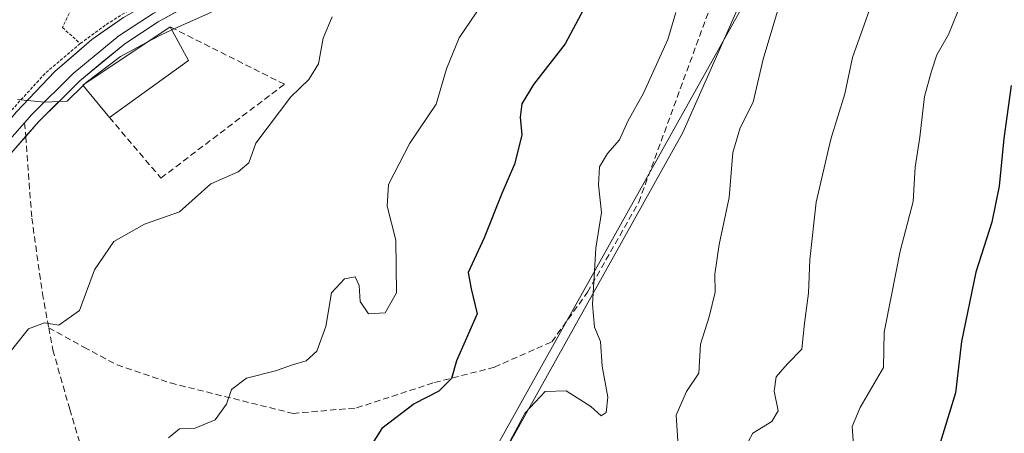
# Model space of a CAD drawing. Units: metres. Extents: x 662028 to 665495, y 4730332 to 4732726.
# Drawn here: x 663335 to 663494, y 4731359 to 4731426 of the extents above; entities that cross this region are included whole.
import ezdxf

# ---------------------------------------------------------------- set-up
doc = ezdxf.new("R2010")
doc.units = ezdxf.units.M
doc.header["$MEASUREMENT"] = 0
doc.linetypes.add('TRAZOS', pattern=[0.75, 0.5, -0.25])
doc.linetypes.add('TRAZOSX2', pattern=[1.5, 1, -0.5])
for name, color, linetype, lineweight in [('Alambrada', 19, 'TRAZOS', 0), ('Arbolado forestal CxS', 92, 'Continuous', 0), ('Curva de nivel maestra', 36, 'Continuous', 30), ('Curva de nivel normal', 36, 'Continuous', 0), ('Edificación', 1, 'Continuous', 13), ('Edificación Cxs', 1, 'Continuous', 13), ('Layer 0', 7, 'Continuous', 0), ('Matorral CxS', 135, 'Continuous', 0), ('Muro lineal', 1, 'TRAZOSX2', 13), ('Senda', 19, 'TRAZOSX2', 0), ('Tendido', 6, 'Continuous', 0)]:
    doc.layers.add(name, color=color, linetype=linetype, lineweight=lineweight)

# ---------------------------------------------------------------- blocks, each defined once
blk = doc.blocks.new('*U155')
at = {"layer": 'Arbolado forestal CxS', "color": 92, "linetype": 'Continuous', "lineweight": 0}
blk.add_polyline3d([(663323.4981, 4730925.6441, 694.8946), (663284.1393, 4730970.2639, 658.0741), (663241.1639, 4731020.0645, 636.5741), (663243.2439, 4731024.3695, 636.0955), (663248.4931, 4731041.0347, 633.6863), (663267.1895, 4731076.5059, 632.923), (663299.4533, 4731140.0195, 632.5676), (663326.7827, 4731193.8187, 631.2733), (663366.5365, 4731271.1799, 633.2574), (663402.9819, 4731337.2869, 631.2112), (663442.3227, 4731407.7681, 633.2739), (663454.6171, 4731435.6333, 634.2576), (663456.7533, 4731443.1415, 633.6236), (663468.5501, 4731444.6489, 637.5175), (663477.5651, 4731456.9415, 639.8044), (663482.4823, 4731473.3331, 639.2997), (663490.6783, 4731482.3477, 635.9224), (663511.7225, 4731504.6349, 625.1059), (663525.1013, 4731507.7535, 626.9691), (663537.3943, 4731512.6711, 627.4064), (663548.8681, 4731515.1287, 627.5452), (663565.3719, 4731518.8523, 632.0355), (663574.9893, 4731532.9581, 625.1604), (663585.0909, 4731540.7719, 623.1364)], dxfattribs=at)
blk = doc.blocks.new('*U164')
at = {"layer": 'Matorral CxS', "color": 135, "linetype": 'Continuous', "lineweight": 0}
blk.add_polyline3d([(663585.0909, 4731540.7719, 623.1364), (663574.9893, 4731532.9581, 625.1604), (663565.3719, 4731518.8523, 632.0355), (663548.8681, 4731515.1287, 627.5452), (663537.3943, 4731512.6711, 627.4064), (663525.1013, 4731507.7535, 626.9691), (663511.7225, 4731504.6349, 625.1059), (663490.6783, 4731482.3477, 635.9224), (663482.4823, 4731473.3331, 639.2997), (663477.5651, 4731456.9415, 639.8044), (663468.5501, 4731444.6489, 637.5175), (663456.7533, 4731443.1415, 633.6236), (663454.6171, 4731435.6333, 634.2576), (663442.3227, 4731407.7681, 633.2739), (663402.9819, 4731337.2869, 631.2112), (663366.5365, 4731271.1799, 633.2574), (663326.7827, 4731193.8187, 631.2733)], dxfattribs=at)
blk = doc.blocks.new('*U187')
at = {"layer": 'Curva de nivel normal', "color": 36, "linetype": 'Continuous', "lineweight": 0}
blk.add_polyline3d([(663441.17, 4731427.09, 630), (663439.86, 4731422.74, 630), (663435.94, 4731414.07, 630), (663433.43, 4731409.57, 630), (663432.09, 4731406.54, 630), (663430.11, 4731404.33, 630), (663428.84, 4731402.22, 630), (663428.7, 4731399.27, 630), (663429.15, 4731394.82, 630), (663428.25, 4731389.06, 630), (663427.72, 4731380, 630), (663428.04, 4731376.33, 630), (663428.99, 4731374, 630), (663429.27, 4731370, 630), (663430.18, 4731365, 630), (663429.94, 4731362.55, 630), (663429.13, 4731362.02, 630), (663427.45, 4731363.54, 630), (663423.46, 4731366.03, 630), (663420.05, 4731365.92, 630), (663416.82, 4731362.47, 630), (663412.73, 4731354.86, 630)], dxfattribs=at)
blk = doc.blocks.new('*U240')
at = {"layer": 'Curva de nivel normal', "color": 36, "linetype": 'Continuous', "lineweight": 0}
blk.add_polyline3d([(663498.82, 4731456.53, 645), (663493.72, 4731446.75, 645), (663491.7, 4731437.93, 645), (663488, 4731430.52, 645), (663485.22, 4731423.56, 645), (663483.31, 4731420.28, 645), (663482.47, 4731417.65, 645), (663481.34, 4731413.58, 645), (663480.56, 4731407, 645), (663479.82, 4731402.16, 645), (663479.53, 4731396.62, 645), (663477.42, 4731388.57, 645), (663475.99, 4731381.47, 645), (663474.8, 4731375.49, 645), (663474.69, 4731369.83, 645), (663470.96, 4731363.37, 645), (663469.64, 4731360.3, 645), (663469.88, 4731357.32, 645)], dxfattribs=at)
blk = doc.blocks.new('*U250')
at = {"layer": 'Curva de nivel normal', "color": 36, "linetype": 'Continuous', "lineweight": 0}
blk.add_polyline3d([(663412.49, 4731432.33, 620), (663406.19, 4731423, 620), (663404.15, 4731418, 620), (663402.48, 4731412.33, 620), (663398.2, 4731406, 620), (663394.78, 4731399.33, 620), (663394.56, 4731395.84, 620), (663395.94, 4731390.37, 620), (663396.04, 4731381.84, 620), (663394.2, 4731378.62, 620), (663391.51, 4731378.49, 620), (663390.19, 4731380.45, 620), (663390.04, 4731383.06, 620), (663389.38, 4731384.43, 620), (663387.63, 4731384.12, 620), (663385.55, 4731381.85, 620), (663384.62, 4731376.44, 620), (663383.19, 4731372.44, 620), (663381.44, 4731370.88, 620), (663379.24, 4731370.26, 620), (663376.51, 4731369.29, 620), (663371.84, 4731368.1, 620), (663369.42, 4731366.26, 620), (663368.59, 4731363.88, 620), (663366.78, 4731361.34, 620), (663363.51, 4731360.02, 620), (663361.01, 4731359.89, 620), (663359.22, 4731358.44, 620)], dxfattribs=at)
blk = doc.blocks.new('*U255')
at = {"layer": 'Curva de nivel normal', "color": 36, "linetype": 'Continuous', "lineweight": 0}
blk.add_polyline3d([(663331.91, 4731370.22, 615), (663336.61, 4731376.06, 615), (663339.18, 4731377.02, 615), (663341.51, 4731376.66, 615), (663344.83, 4731379.02, 615), (663347.27, 4731385.59, 615), (663350.42, 4731390.16, 615), (663355.33, 4731392.94, 615), (663360.98, 4731394.92, 615), (663366.06, 4731399.44, 615), (663370.48, 4731401.37, 615), (663372.18, 4731402.85, 615), (663373.35, 4731406.04, 615), (663379.01, 4731413.52, 615), (663381.87, 4731416.3, 615), (663383.44, 4731418.82, 615), (663384.19, 4731422.96, 615), (663385.66, 4731426.42, 615)], dxfattribs=at)
blk = doc.blocks.new('*U261')
at = {"layer": 'Curva de nivel normal', "color": 36, "linetype": 'Continuous', "lineweight": 0}
blk.add_polyline3d([(663441.5, 4731357.98, 635), (663441.25, 4731362.14, 635), (663442.92, 4731365.95, 635), (663444.88, 4731368.91, 635), (663445.14, 4731373.58, 635), (663446.58, 4731377.97, 635), (663447.52, 4731381.95, 635), (663447.48, 4731384.86, 635), (663448.18, 4731389.66, 635), (663449.77, 4731397.25, 635), (663450.4, 4731404.52, 635), (663451.58, 4731408.5, 635), (663453.65, 4731412.66, 635), (663455.26, 4731419.56, 635), (663458.56, 4731430.6, 635)], dxfattribs=at)
blk = doc.blocks.new('*U276')
at = {"layer": 'Curva de nivel maestra', "color": 36, "linetype": 'Continuous', "lineweight": 30}
blk.add_polyline3d([(663428.79, 4731432.38, 625), (663423.3, 4731422.04, 625), (663418.16, 4731415.5, 625), (663416.28, 4731412.37, 625), (663416.05, 4731410.24, 625), (663416.28, 4731407.3, 625), (663415.12, 4731402.63, 625), (663413.04, 4731397.88, 625), (663410.2, 4731390.72, 625), (663407.62, 4731385.13, 625), (663408.09, 4731382.52, 625), (663409.06, 4731378.46, 625), (663405.76, 4731370.86, 625), (663404.91, 4731368.03, 625), (663402.87, 4731365.98, 625), (663398.93, 4731363.92, 625), (663393.67, 4731359.96, 625), (663390.3, 4731354.57, 625)], dxfattribs=at)

msp = doc.modelspace()

# ---------------------------------------------------------------- linework, layer by layer
at = {"layer": 'Alambrada', "color": 19, "linetype": 'TRAZOS', "lineweight": 0}
for points in [[(663344.98, 4731422.1, 608.68), (663349.17, 4731425.17, 608.35), (663356.59, 4731429.83, 607.96), (663369.46, 4731437.29, 607.4), (663374.78, 4731441.26, 607.14), (663378.53, 4731444.3, 606.92), (663380.87, 4731446.77, 606.79), (663385.55, 4731453.1, 606.28), (663374.9, 4731450.99, 606.35), (663346.78, 4731434.4, 606.79), (663342.1, 4731424.68, 607.72), (663344.98, 4731422.1, 608.68)], [(663344.98, 4731422.1, 608.68), (663339.28, 4731417.26, 609.13), (663330.16, 4731407.27, 609.96), (663324.53, 4731399.65, 610.49), (663307.07, 4731371.8, 611.88), (663303.53, 4731373.51, 611.11), (663300.07, 4731367.72, 611.46)]]:
    msp.add_polyline3d(points, dxfattribs=at)
at = {"layer": 'Arbolado forestal CxS', "color": 92, "linetype": 'Continuous', "lineweight": 0}
msp.add_polyline3d([(663593.13, 4731546.99, 621.82), (663585.09, 4731540.77, 623.14), (663574.99, 4731532.96, 625.16), (663565.37, 4731518.85, 632.04), (663548.87, 4731515.13, 627.55), (663537.39, 4731512.67, 627.41), (663525.1, 4731507.75, 626.97), (663511.72, 4731504.63, 625.11), (663490.68, 4731482.35, 635.92), (663482.48, 4731473.33, 639.3), (663477.57, 4731456.94, 639.8), (663468.55, 4731444.65, 637.52), (663456.75, 4731443.14, 633.62), (663454.62, 4731435.63, 634.26), (663442.32, 4731407.77, 633.27), (663402.98, 4731337.29, 631.21), (663366.54, 4731271.18, 633.26), (663326.78, 4731193.82, 631.27), (663299.45, 4731140.02, 632.57)], dxfattribs=at)
at = {"layer": 'Curva de nivel maestra', "color": 36, "linetype": 'Continuous', "lineweight": 30}
msp.add_polyline3d([(663495.31, 4731415.35, 650), (663494.13, 4731406.8, 650), (663493.38, 4731399.08, 650), (663492.2, 4731393.28, 650), (663489.62, 4731385.22, 650), (663487.3, 4731374, 650), (663486.33, 4731365.71, 650), (663481.88, 4731351.15, 650)], dxfattribs=at)
at = {"layer": 'Curva de nivel normal', "color": 36, "linetype": 'Continuous', "lineweight": 0}
for points in [[(663452.22, 4731356.62, 640), (663453.63, 4731359.21, 640), (663456.66, 4731361.11, 640), (663457.68, 4731362.82, 640), (663457.07, 4731366, 640), (663457.38, 4731368.33, 640), (663459.17, 4731370.33, 640), (663461.52, 4731372.75, 640), (663461.95, 4731376.95, 640), (663462.58, 4731381.83, 640), (663462.79, 4731387.27, 640), (663463.85, 4731396.5, 640), (663466.22, 4731406.69, 640), (663468.46, 4731413.97, 640), (663469.68, 4731419.87, 640), (663472.72, 4731428.3, 640), (663476.58, 4731437.18, 640), (663478.51, 4731445.24, 640), (663480.36, 4731452.18, 640), (663481.37, 4731458.41, 640), (663483.38, 4731464.3, 640), (663487.78, 4731468.48, 640), (663496.68, 4731472.57, 640)], [(663366.18, 4731427.18, 610), (663359.78, 4731424.29, 610)], [(663359.78, 4731424.29, 610), (663357.92, 4731423.45, 610), (663355.7, 4731422.27, 610)], [(663355.7, 4731422.27, 610), (663351.49, 4731420.03, 610), (663345.92, 4731415.81, 610), (663345.81, 4731415.7, 610)], [(663345.43, 4731415.33, 610), (663342.85, 4731412.8, 610), (663339.18, 4731412.65, 610), (663334.85, 4731413.06, 610)], [(663345.81, 4731415.7, 610), (663345.43, 4731415.33, 610)]]:
    msp.add_polyline3d(points, dxfattribs=at)
at = {"layer": 'Edificación', "color": 1, "linetype": 'Continuous', "lineweight": 13}
msp.add_polyline3d([(663362.44, 4731419.34, 612.86), (663349.71, 4731410.16, 611.36), (663345.37, 4731415.41, 610.08), (663359.51, 4731424.8, 609.73), (663362.44, 4731419.34, 612.86)], dxfattribs=at)
at = {"layer": 'Edificación Cxs', "color": 1, "linetype": 'Continuous', "lineweight": 13}
msp.add_polyline3d([(663362.44, 4731419.34, 612.86), (663349.71, 4731410.16, 611.36), (663345.37, 4731415.41, 610.08), (663359.51, 4731424.8, 609.73), (663362.44, 4731419.34, 612.86)], close=True, dxfattribs=at)
at = {"layer": 'Layer 0', "linetype": 'Continuous', "lineweight": 0}
for points in [[(663412.21, 4731469.53), (663408.82, 4731467.59), (663403.96, 4731465.81), (663399, 4731464.47), (663396.83, 4731463.28), (663394.61, 4731461.61), (663393.44, 4731459.86), (663391.99, 4731456.36), (663389.22, 4731450.52), (663387.32, 4731447.75), (663384.69, 4731444.84), (663381.34, 4731441.48), (663377.55, 4731438.27), (663372.44, 4731434.48), (663365.73, 4731430.1), (663357.57, 4731425.58), (663352.17, 4731422.08), (663344.88, 4731416.1), (663338.31, 4731409.54), (663336.16, 4731407.09)], [(663277.98, 4731291.16), (663277.4, 4731297.45), (663276.4, 4731308.49), (663284.76, 4731327.58), (663293.53, 4731343.76), (663308.33, 4731370.9), (663328.35, 4731403.48), (663334.64, 4731411.02), (663340.88, 4731417.57), (663346.85, 4731422.76), (663351.94, 4731426.29), (663366.57, 4731434.62), (663371.7, 4731437.57), (663378.02, 4731442.55), (663383.53, 4731447.81), (663386.69, 4731452.01), (663388.53, 4731456.5), (663391.87, 4731462.84), (663394.69, 4731466.54), (663396.87, 4731468.01)], [(663398.06, 4731466.35), (663395.66, 4731464.98), (663393.44, 4731462.71), (663392.04, 4731460.61), (663390.53, 4731457), (663387.83, 4731451.32), (663386.07, 4731448.74), (663383.54, 4731445.93), (663380.26, 4731442.65), (663376.56, 4731439.52), (663371.53, 4731435.79), (663364.91, 4731431.47), (663356.75, 4731426.95), (663351.23, 4731423.37), (663343.81, 4731417.28), (663337.15, 4731410.63), (663335.99, 4731409.31)], [(663335.99, 4731409.31), (663332.85, 4731405.73), (663328.12, 4731399.52), (663315.53, 4731380.34), (663306.68, 4731364.88), (663298.52, 4731350.3), (663294.52, 4731343.18), (663285.23, 4731324.28), (663278.25, 4731306.56), (663279, 4731299.68), (663279.83, 4731291.54)], [(663336.16, 4731407.09), (663334.08, 4731404.73), (663329.42, 4731398.6), (663316.87, 4731379.49), (663307.54, 4731364.18), (663299.37, 4731349.83), (663295.95, 4731342.49), (663286.68, 4731323.63), (663279.73, 4731305.98), (663282.79, 4731285.37), (663283.84, 4731279.84), (663286.15, 4731268.56), (663291.58, 4731246.31), (663293.01, 4731238.45), (663294.26, 4731228.68), (663294.41, 4731223.06)]]:
    msp.add_lwpolyline(points, dxfattribs=at)
for points in [[(663361.65, 4731427.84, 608.51), (663357.57, 4731425.58, 609.05), (663354.87, 4731423.83, 609.11), (663352.17, 4731422.08, 609.53), (663348.52, 4731419.09, 609.79), (663344.88, 4731416.1, 609.87), (663341.6, 4731412.82, 609.91), (663338.31, 4731409.54, 610.27), (663336.2, 4731407.13, 610.46), (663334.08, 4731404.73, 610.68)], [(663334.64, 4731411.02, 609.76), (663337.76, 4731414.3, 609.72), (663340.88, 4731417.57, 609.28), (663343.87, 4731420.17, 608.97), (663346.85, 4731422.76, 608.78), (663349.4, 4731424.53, 608.54), (663351.94, 4731426.29, 608.24)]]:
    msp.add_polyline3d(points, dxfattribs=at)
at = {"layer": 'Matorral CxS', "color": 135, "linetype": 'Continuous', "lineweight": 0}
msp.add_polyline3d([(663593.13, 4731546.99, 621.82), (663585.09, 4731540.77, 623.14), (663574.99, 4731532.96, 625.16), (663565.37, 4731518.85, 632.04), (663548.87, 4731515.13, 627.55), (663537.39, 4731512.67, 627.41), (663525.1, 4731507.75, 626.97), (663511.72, 4731504.63, 625.11), (663490.68, 4731482.35, 635.92), (663482.48, 4731473.33, 639.3), (663477.57, 4731456.94, 639.8), (663468.55, 4731444.65, 637.52), (663456.75, 4731443.14, 633.62), (663454.62, 4731435.63, 634.26), (663442.32, 4731407.77, 633.27), (663402.98, 4731337.29, 631.21), (663366.54, 4731271.18, 633.26), (663326.78, 4731193.82, 631.27), (663299.45, 4731140.02, 632.57)], dxfattribs=at)
at = {"layer": 'Muro lineal', "color": 1, "linetype": 'TRAZOSX2', "lineweight": 13}
msp.add_polyline3d([(663349.71, 4731410.16, 611.36), (663358.01, 4731400.39, 613.25), (663377.94, 4731415.52, 614.32), (663359.51, 4731424.8, 609.73)], dxfattribs=at)
at = {"layer": 'Senda', "color": 19, "linetype": 'TRAZOSX2', "lineweight": 0}
for points in [[(663339.89, 4731376.24), (663345.57, 4731373.09), (663350.93, 4731370.22), (663359.54, 4731367.31), (663379.34, 4731362.4), (663389.6, 4731363.29), (663402.18, 4731367.38), (663411.88, 4731369.87), (663421.14, 4731373.96), (663426.92, 4731381.96), (663435.19, 4731396.5), (663458.72, 4731460.74)], [(663335.99, 4731409.31), (663336.16, 4731407.09)], [(663336.16, 4731407.09), (663337.15, 4731393.94), (663338.86, 4731381.76), (663339.89, 4731376.24)], [(663339.89, 4731376.24), (663340.56, 4731372.64), (663343.27, 4731363.06), (663346.45, 4731352.47), (663350.44, 4731342.58), (663355.44, 4731332.61), (663361.37, 4731322.43), (663366.33, 4731310.3), (663369.32, 4731300.63), (663371.21, 4731291.49), (663371.89, 4731282.63), (663372.68, 4731275.16), (663372.69, 4731271.22), (663376.75, 4731265.12), (663384.08, 4731253.69), (663390.29, 4731241.86), (663394.44, 4731236.13)]]:
    msp.add_lwpolyline(points, dxfattribs=at)
at = {"layer": 'Tendido', "color": 6, "linetype": 'Continuous', "lineweight": 0}
msp.add_polyline3d([(663806.87, 4731748.11, 609.58), (663657.37, 4731582.63, 631.82), (663477.19, 4731473.27, 636.75), (663383.48, 4731305.64, 629.98), (663291.37, 4731139.38, 629.09), (663234.76, 4731037.48, 627.84), (663188.7, 4730953.72, 639.7), (663069.77, 4730905.87, 644.88), (662982.3, 4730870.95, 638.98), (662896.41, 4730833.48, 617.58), (662887.75, 4730793.93, 622.61), (662876.79, 4730681.53, 644.35), (662837.99, 4730661.61, 635.8), (662736.92, 4730612.45, 614.68), (662618.94, 4730549.8, 624.13), (662604.89, 4730540.3, 623.62), (662585.61, 4730503.76, 627.66), (662559.71, 4730440.11, 621.41), (662521.21, 4730352.42, 597.98), (662518.67, 4730342.59, 599.37)], dxfattribs=at)

# ---------------------------------------------------------------- block references
at = {"layer": 'Arbolado forestal CxS', "color": 92, "linetype": 'Continuous', "lineweight": 0}
msp.add_blockref('*U155', (0, 0), dxfattribs=at)
at = {"layer": 'Curva de nivel maestra', "color": 36, "linetype": 'Continuous', "lineweight": 30}
msp.add_blockref('*U276', (0, 0), dxfattribs=at)
at = {"layer": 'Curva de nivel normal', "color": 36, "linetype": 'Continuous', "lineweight": 0}
for name in ['*U240', '*U187', '*U261', '*U250', '*U255']:
    msp.add_blockref(name, (0, 0), dxfattribs=at)
at = {"layer": 'Matorral CxS', "color": 135, "linetype": 'Continuous', "lineweight": 0}
msp.add_blockref('*U164', (0, 0), dxfattribs=at)

doc.saveas('drawing.dxf')
